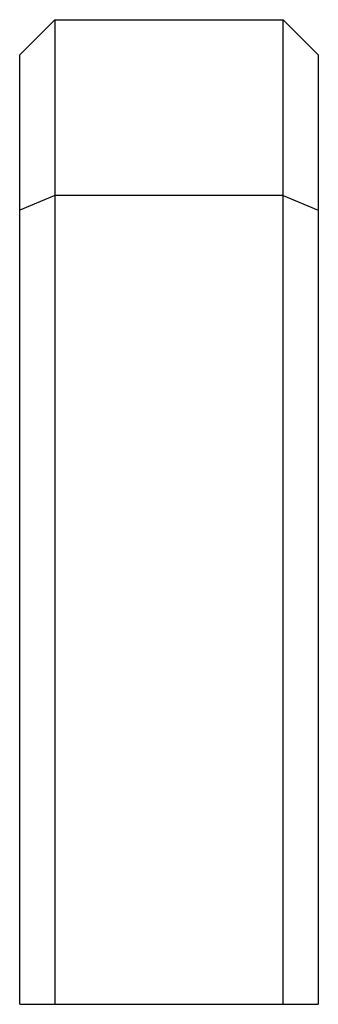
# Paper-space layout '_Right' of a CAD drawing. Units: millimetres. Extents: x -4.2 to 4.2, y 0 to 28.
import ezdxf

# ---------------------------------------------------------------- set-up
doc = ezdxf.new("R2010")
doc.units = ezdxf.units.MM

psp = doc.layouts.new('_Right')

# ---------------------------------------------------------------- linework, layer by layer
at = {"color": 7, "linetype": 'Continuous', "lineweight": 25}
for p, q in [((-3.25, 28), (-4.25, 27)), ((-3.25, 28), (-3.25, 0)), ((-3.25, 28), (3.25, 28)), ((3.25, 0), (3.25, 28)), ((3.25, 28), (4.25, 27)), ((-4.25, 0), (-4.25, 27)), ((4.25, 27), (4.25, 0)), ((-3.25, 23), (-4.25, 22.586)), ((3.25, 23), (-3.25, 23)), ((3.25, 23), (4.25, 22.586)), ((-4.25, 0), (4.25, 0))]:
    psp.add_line(p, q, dxfattribs=at)

doc.saveas('drawing.dxf')
